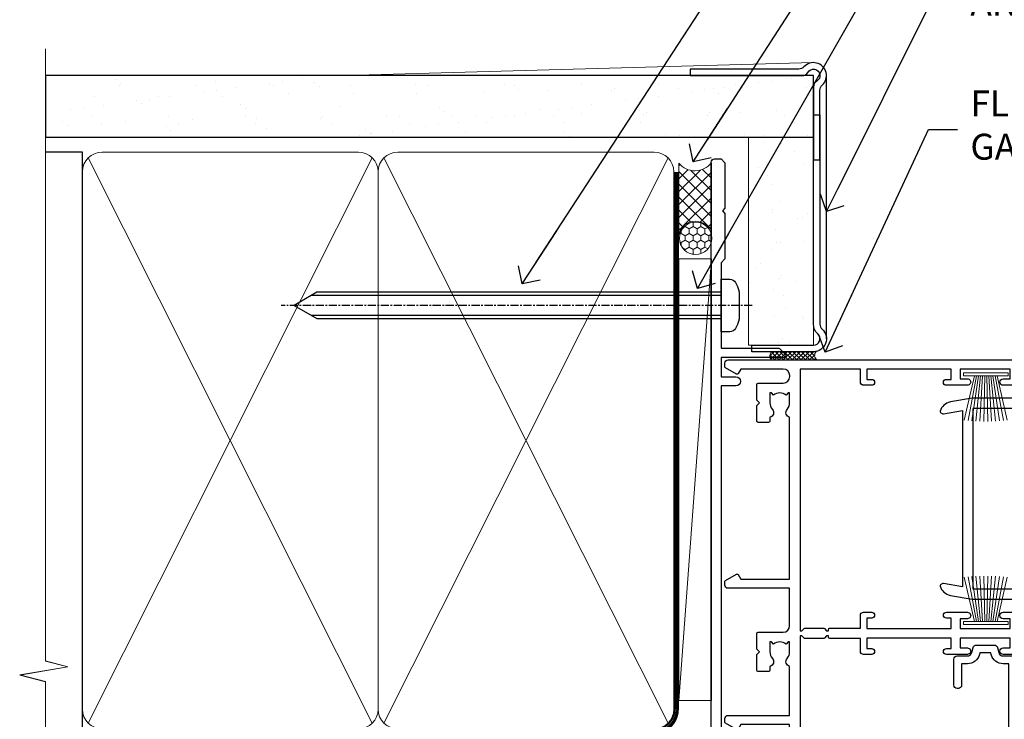
# Model space of a CAD drawing. Units: millimetres. Extents: x -33 to 182818, y -404 to 1143.
# Drawn here: x 7499 to 7651, y 378 to 485 of the extents above; entities that cross this region are included whole.
import ezdxf
from ezdxf import colors
from ezdxf.entities.mleader import LeaderData, LeaderLine
from ezdxf.math import Vec2, Vec3

# ---------------------------------------------------------------- set-up
doc = ezdxf.new("R2010")
doc.units = ezdxf.units.MM
for name, pattern in [('CENTER', [2, 1.25, -0.25, 0.25, -0.25]), ('CENTERLINE', [2, 1.25, -0.25, 0.25, -0.25]), ('Dashed', [564.4444465637206, 282.2222232818604, -282.2222232818602])]:
    doc.linetypes.add(name, pattern=pattern)
for name, color, linetype in [('Aluminium Systems Ltd Joinery Detail', 7, 'Continuous'), ('Aluminium Systems Ltd Notes', 7, 'Continuous'), ('DIE', 7, 'Continuous')]:
    doc.layers.add(name, color=color, linetype=linetype)
doc.layers.add('HARDWARE', color=8, linetype='Continuous', lineweight=5)
doc.styles.get("Standard").update_dxf_attribs({"font": 'arial.ttf'})

# ---------------------------------------------------------------- blocks, each defined once
blk = doc.blocks.new('90mm Framing Jamb CC Gib')
at = {"layer": 'Aluminium Systems Ltd Joinery Detail'}
h = blk.add_hatch(dxfattribs=at)
h.set_pattern_fill('AR-SAND', color=0, scale=0.15)
h.set_pattern_definition([(37.49999999999999, (3.139013498070085, 55.87190177584489), (-0.2400046943976069, 7.341198559940135), [0, -5.791200000000001, 0, -6.476999999999999, 0, -6.191249999999999]), (7.499999999999932, (3.139013498070085, 55.87190177584489), (6.74284924707004, 10.75237650852531), [0, -3.124199999999999, 0, -5.219699999999998, 0, -2.000249999999999]), (327.5, (-1.547286501929761, 55.87190177584489), (11.86488555362187, 0.02155777017818536), [0, -1.904999999999998, 0, -6.857999999999993, 0, -8.953499999999988]), (317.5, (-1.547286501929761, 55.87190177584489), (11.45334678708446, 3.343939848858243), [0, -0.9524999999999999, 0, -4.495799999999999, 0, -5.1435])])
h.paths.add_polyline_path([(3.139013498070085, 176.845588024167), (3.139013498070085, 167.3610939837017), (121.4940665751573, 167.3610939837017), (121.4940665751573, 176.845588024167)])
at = {"layer": 'Aluminium Systems Ltd Joinery Detail', "color": 0, "lineweight": 5}
for p, q in [((121.494069568202, 178.8439211514246, -299), (49.33538946653459, 176.8447380241677, -299)), ((9.701826416447489, 164.1554162263226), (53.5000877597289, 77.0289540810088)), ((9.701826416447489, 77.0289540810088), (53.50008775972844, 164.1554162263226)), ((55.28002721847986, 164.155416226323), (99.07828856176127, 77.02895408100926)), ((55.28002721847986, 77.02895408100926), (99.07828856176081, 164.1554162263226))]:
    blk.add_line(p, q, dxfattribs=at)
at = {"layer": 'Aluminium Systems Ltd Joinery Detail', "linetype": 'Continuous', "lineweight": 5, "ltscale": 0.12, "elevation": -299}
blk.add_lwpolyline([(3.139013498070085, 180.9671176232737), (3.139013498070085, 86.61488773583824), (6.572917217106692, 85.71117732735274), (-0.845107690655027, 84.44458406398462), (3.139013498070085, 83.40722086947335), (3.139013498070085, 0.2790218248728706)], dxfattribs=at)
at = {"layer": 'Aluminium Systems Ltd Joinery Detail', "color": 6, "linetype": 'Continuous', "lineweight": 5, "ltscale": 0.12, "elevation": 0.9999999999994458}
blk.add_lwpolyline([(3.139013498070085, 180.939053012866), (3.139013498070085, 86.58682312543056), (6.572917217106692, 85.68311271694506), (-0.845107690655027, 84.41651945357694), (3.139013498070085, 83.37915625906567), (3.139013498070085, 0.2509572144651884)], dxfattribs=at)
at = {"layer": 'Aluminium Systems Ltd Joinery Detail', "color": 0, "elevation": -299}
blk.add_lwpolyline([(102.494069568202, 176.8439211514246), (119.7620187606332, 176.8439211514246, 0.2679491924311203), (120.6280441644175, 177.3439211514246, -1.303225372841203), (121.994069568202, 175.9778957476402, 0.267949192431124), (121.494069568202, 175.1118703438557), (121.494069568202, 163.8439211514246), (122.494069568202, 163.8439211514246), (122.494069568202, 174.6078531739248, -0.2134217652833892), (122.8274029015353, 175.3532091664247, 1.057279696267401), (120.0033575832022, 178.177254484758, -0.2134217652833941), (119.2580015907022, 177.8439211514246), (102.494069568202, 177.8439211514246)], format="xyb", close=True, dxfattribs=at)
blk.add_lwpolyline([(3.139013498070085, 167.3610939837017), (121.4940665751573, 167.3610939837017), (121.4940665751573, 176.845588024167), (3.139013498070085, 176.845588024167)], close=True, dxfattribs=at)
at = {"layer": 'Aluminium Systems Ltd Joinery Detail', "color": 0}
blk.add_lwpolyline([(3.139013498070085, 76.13898435163378), (8.811856687072009, 76.13898435163378), (8.811856687072009, 165.0453859556985), (3.139013498070085, 165.0453859556985)], dxfattribs=at)
at = {"layer": 'Aluminium Systems Ltd Joinery Detail', "color": 0, "lineweight": 5}
for points in [[(8.811856687072009, 79.17753107176918, 0.4142135623730951), (11.85040340720786, 76.13898435163333), (51.35151076896852, 76.13898435163333, 0.414213562373095), (54.39005748910438, 79.17753107176918), (54.39005748910438, 162.0068392355622, 0.4142135623730958), (51.35151076896852, 165.0453859556981), (11.85040340720786, 165.0453859556981, 0.4142135623730941), (8.811856687072009, 162.0068392355622)], [(54.39005748910438, 79.17753107176964, 0.4142135623730951), (57.42860420924023, 76.13898435163378), (96.9297115710009, 76.13898435163378, 0.414213562373095), (99.96825829113675, 79.17753107176964), (99.96825829113675, 162.0068392355627, 0.4142135623730958), (96.9297115710009, 165.0453859556985), (57.42860420924023, 165.0453859556985, 0.4142135623730941), (54.39005748910438, 162.0068392355627)]]:
    blk.add_lwpolyline(points, format="xyb", close=True, dxfattribs=at)
at = {"layer": 'Aluminium Systems Ltd Joinery Detail', "color": 0, "linetype": 'Dashed', "lineweight": 5, "ltscale": 0.01, "const_width": 0.25, "elevation": 0.2499999999994387}
blk.add_lwpolyline([(3.814140402429416, 75.992093405692), (96.9297115710009, 76.01404773808622, 0.4175702237706213), (100.1138896965334, 79.1649618035542), (100.1142239831855, 161.9942699673472)], format="xyb", dxfattribs=at)
at = {"layer": 'Aluminium Systems Ltd Joinery Detail', "color": 0, "linetype": 'CENTER', "lineweight": 5, "ltscale": 3, "const_width": 0.5, "elevation": 1.499999999999446}
blk.add_lwpolyline([(21.52674269500255, 75.59215913507956), (96.9297115710009, 75.60107367713522, 0.4225667246231231), (100.4988325529115, 79.1649618035542), (100.4988325529115, 161.9942699673472)], format="xyb", dxfattribs=at)
blk = doc.blocks.new('_Open90')
at = {"color": 0, "linetype": 'ByBlock', "lineweight": -2}
for p, q in [((-0.5, 0.5), (0, 0)), ((0, 0), (-2.439666651745029, 0)), ((0, 0), (-0.5, -0.5))]:
    blk.add_line(p, q, dxfattribs=at)
blk = doc.blocks.new('F080-21200')
at = {"flags": 128}
blk.add_lwpolyline([(1.499999999994543, 1.5), (1.500000000009095, 3.024999999999636, -0.1837465194528843), (1.885439560428496, 4.038423408327617, 0.6122479732056354), (1.400000000000546, 5.283068941077545), (1.400000000000549, 17, -0.414213562373095), (1.900000000000549, 17.5), (120.5000000000001, 17.49999999999998, 0.414213562373095), (121.0000000000001, 17.99999999999998), (121.000000000001, 18.99999999999998), (120.4000000000015, 19.59999999999943), (113.4000000000006, 19.59999999999943), (113.000000000001, 19.1999999999998), (112.6000000000004, 19.60000000000034), (105.6000000000004, 19.60000000000034), (105.000000000001, 19.00000000000089), (91.79999999997746, 19.00000000000089), (91.79999999997746, 27.91716801073254, 0.1989123673796541), (91.74142135621479, 28.05858936696982), (90.85857864374016, 28.94143207944454, 0.198912367379658), (90.71715728750284, 29.00001072320718), (90.5999999999769, 29.00001072320718, 0.414213562373095), (90.39999999997691, 28.80001072320719), (90.39999999997691, 19.00000000000089), (87.39999858884586, 19.00000000000089), (87.39999858884586, 21.30000000000017, 0.9999999999999999), (85.99999858884622, 21.30000000000017), (85.99999858884622, 19.0000000000009), (5.453731110719676, 19.00000000000182, -0.4592529226836144), (4.959442485286676, 19.57535751301202, 0.3089224212102949), (4.006716846103705, 21.55800135112804), (2.49999858885713, 22.42790554255043, 0.9999999999992361), (1.899998588853128, 21.38867505801227), (3.406716846098792, 20.51877086658715, -0.9999999999998311), (2.656716846094245, 19.21973276091376), (1.901330677217633, 19.65585516885949, 0.414213562374809), (1.628125596459515, 19.58265008810213), (1.291732411252273, 19), (0.5000000000000036, 19, 0.414213562373095), (3.552713678800501e-15, 18.5), (0, 0.4999999999999996, 0.414213562373095), (0.5, -3.704556567422526e-16), (5.55000000000291, -3.704556567422526e-16, 0.414213562373095), (6.05000000000291, 0.4999999999999996), (6.050000000002914, 3.024999999999634, 0.1837465194588357), (5.285439560428133, 5.035233318218159, 0.9999999999941463), (4.164560439548014, 4.038423408356662, -0.1837465194582998), (4.549999999993817, 3.024999999999634), (4.549999999993815, 1.5), (4.304626937549074, 1.5), (4.005251104773379, 1.85678222424576, -0.3639702342661501), (2.04474889522956, 1.856782224245762), (1.745373062453837, 1.5)], format="xyb", close=True, dxfattribs=at)
blk = doc.blocks.new('8x65 Pan')
at = {"linetype": 'CENTERLINE'}
blk.add_line((0, 4.800000000000011), (0, -67.79999999999988), dxfattribs=at)
for p, q in [((-1.531999999999925, 0), (-1.531999999999925, -63.14649816280436)), ((1.532000000000039, 0), (1.532000000000039, -63.14649816280453))]:
    blk.add_line(p, q)
blk.add_lwpolyline([(-1.796026546969983, 2.800000000000011, 0.06667674993986063), (-2.322378596749843, 2.729495664595504, 0.06234506475856143), (-3.542857445068819, 2.226610478703464, 0.2701551137951499), (-4.050000000000239, 1.356500405873334), (-4.050000000000239, 0), (4.049999999999784, 0), (4.049999999999784, 1.356500405873334, 0.2701551137951499), (3.542857445068364, 2.226610478703464, 0.06234506475854031), (2.322378596749843, 2.72949566459539, 0.06667674993988205), (1.796026546969813, 2.800000000000011)], format="xyb", close=True)
blk.add_lwpolyline([(2.032000000000096, 0), (2.032000000000039, -62.28047275902006), (0, -65.80000000000004), (-2.031999999999925, -62.28047275901994), (-2.031999999999925, 0)])
blk = doc.blocks.new('Horizontal Profile Metal CC AC35 Liner Stacker')
at = {"layer": 'Aluminium Systems Ltd Joinery Detail', "lineweight": 5}
h = blk.add_hatch(dxfattribs=at)
h.set_pattern_fill('HONEY', color=256, scale=0.2211125000000359, angle=360, style=0)
h.set_pattern_definition([(9.213864076586628e-15, (-390.9883861080739, -275.5933668288926), (1.053048281250171, 0.6079775633750983), [0.7020321875001139, -1.404064375000228]), (119.9999999999999, (-390.9883861080739, -275.5933668288926), (-1.053048155438884, 0.6079777812866397), [0.7020321875000971, -1.404064375000194]), (59.99999999999994, (-390.9883861080739, -275.5933668288926), (1.258112869470804e-07, 1.215955344661738), [-1.404064375000228, 0.7020321875001139])])
edge = h.paths.add_edge_path()
edge.add_arc((53.51783731337628, 2.930600651325221), 2.5, 180.0000000000001, 360.00000000000006, ccw=False)
edge.add_arc((53.51783731337628, 2.930600651325221), 2.5, 0, 180.0000000000001, ccw=False)
h = blk.add_hatch(dxfattribs=at)
h.set_pattern_fill('NET', color=256, scale=0.4422249999999999, angle=225, style=0)
h.set_pattern_definition([(315, (-1758.447637561326, 4366.169631263971), (-0.9928234407849511, -0.9928234407849515), []), (225, (-1758.447637561326, 4366.169631263971), (-0.9928234407849515, 0.9928234407849511), [])])
edge = h.paths.add_edge_path()
edge.add_line((65.11764129430094, 5.493907214184219), (54.37470447452415, 5.500461673091195))
edge.add_arc((53.53830594763849, 3.035599715207354), 2.602903564714436, 283.05461229937526, 431.25644836746125, ccw=False)
edge.add_line((54.12624898989316, 0.4999676546995033), (65.16225685908148, 0.4999676546995033))
edge.add_arc((67.06640298694447, 3.014148261327136), 3.153866927914105, 128.1626499734255, 232.8610770962096, ccw=False)
at = {"layer": 'Aluminium Systems Ltd Joinery Detail'}
h = blk.add_hatch(dxfattribs=at)
h.set_pattern_fill('AR-SAND', color=256, scale=0.15)
h.set_pattern_definition([(37.50000000000001, (96.24199319806485, -7.572744642675389), (-0.2400046943976069, 7.341198559940135), [0, -5.791200000000001, 0, -6.476999999999999, 0, -6.191249999999999]), (7.499999999999999, (96.24199319806485, -7.572744642675389), (6.74284924707004, 10.75237650852531), [0, -3.124200000000001, 0, -5.2197, 0, -2.00025]), (327.5, (91.555693198065, -7.572744642675389), (11.86488555362187, 0.02155777017818643), [0, -1.905, 0, -6.858, 0, -8.9535]), (317.5, (91.555693198065, -7.572744642675389), (11.45334678708446, 3.343939848858244), [0, -0.9524999999999999, 0, -4.495799999999999, 0, -5.1435])])
h.paths.add_polyline_path([(69.1093203646601, -15.23752262594826), (69.1093203646601, -5.237522625948259), (37.02411382809623, -5.237557964292137), (37.02411382809623, -15.23755796429214)])
at = {"layer": 'Aluminium Systems Ltd Joinery Detail', "lineweight": 5}
h = blk.add_hatch(dxfattribs=at)
h.set_pattern_fill('ANSI37', color=256, scale=0.15)
h.set_pattern_definition([(45.00000000000001, (-124.6436535191533, -567.8177691460041), (-0.3367596045400932, 0.3367596045400932), []), (135, (-124.6436535191533, -567.8177691460041), (-0.3367596045400932, -0.3367596045400932), [])])
edge = h.paths.add_edge_path()
edge.add_arc((35.41440681121639, -9.505000299817766), 0.9866125402710012, 51.83121232280979, 132.263901216659)
edge.add_line((34.75086411795928, -8.774852781267327), (34.75086411795928, -15.78307896913793))
edge.add_arc((35.46099477935604, -16.29457137371537), 0.8751628626695301, 45.838321747589305, 144.2355755388267, ccw=False)
edge.add_arc((38.02411382804712, -15.23755796429941), 1.99999999995119, 179.9999999997916, 192.3918244982081, ccw=False)
edge.add_line((36.02411382809623, -15.23755796429214), (36.02411382809589, -8.729331776421532))
blk.add_line((-17.75537365437822, 5.500846218670631), (50.31886732188423, 0.4999676546995033), dxfattribs=at)
at = {"layer": 'Aluminium Systems Ltd Joinery Detail'}
for p, q in [((34.75086411796019, -8.774852781267327, -1.000000000000001), (34.75086411796019, -15.78307896913793, -1.000000000000001)), ((38.02411382809623, -17.23755796429214, -1.000000000000001), (78.60761283109787, -17.23790417857344, -1.000000000000011))]:
    blk.add_line(p, q, dxfattribs=at)
at = {"layer": 'Aluminium Systems Ltd Joinery Detail', "lineweight": 5}
blk.add_lwpolyline([(-17.75537365437822, 5.500846218670631), (50.31886732187604, 5.500461673091195), (50.31886732188423, 0.4999676546995033), (-17.75537365438277, 0.5003522002789396)], close=True, dxfattribs=at)
blk.add_lwpolyline([(54.10089837044643, 5.505605907204881), (65.11764129430094, 5.493907214184219, 0.4915106188759529), (65.16225685908148, 0.4999676546995033), (54.12624898989316, 0.4999676546995033, 0.8101017670941715)], format="xyb", close=True, dxfattribs=at)
at = {"layer": 'Aluminium Systems Ltd Joinery Detail', "elevation": -1.000000000000014}
blk.add_lwpolyline([(37.02411382809623, -5.737557964292137), (37.02411382809623, -15.23755796429214, 0.6885002580691579), (38.76946982059599, -15.9042246309582, -0.2134217652833945), (40.26018180559549, -15.23755796429214), (72.52411382834498, -15.23755796429214), (72.52411382834498, -16.23755796429214), (40.26018180559549, -16.23755796429214, 0.2134217652833893), (39.51482581309574, -16.57089129762608, -0.6885002580691693), (36.02411382809623, -15.23755796429214), (36.02411382809623, -5.737557964292137)], format="xyb", close=True, dxfattribs=at)
at = {"layer": 'Aluminium Systems Ltd Joinery Detail', "lineweight": 5, "elevation": -1.000000000000014}
blk.add_lwpolyline([(37.02411382809623, -15.23755796429214), (69.1093203646601, -15.23752262594826), (69.1093203646601, -5.237522625948259), (37.02411382809623, -5.237557964292137)], close=True, dxfattribs=at)
at = {"layer": 'Aluminium Systems Ltd Joinery Detail', "lineweight": 5, "ltscale": 0.12}
blk.add_circle((53.51783731337628, 2.930600651325221), 2.5, dxfattribs=at)
at = {"layer": 'Aluminium Systems Ltd Joinery Detail', "lineweight": 5}
for centre, radius, start, end in [((35.41438075880251, -9.50427159821993, -1.000000000000001), 0.9860558519677073, 51.80385569435697, 132.2912578450629), ((35.46099477935695, -16.29457137371537, -1.000000000000001), 0.8751628626701816, 45.83832174758297, 144.2355755388006)]:
    blk.add_arc(centre, radius, start, end, dxfattribs=at)
at = {"layer": 'Aluminium Systems Ltd Joinery Detail', "color": 0, "xscale": -1, "rotation": 180}
blk.add_blockref('8x65 Pan', (43.15083893930432, -0.9967036384332459, -1.000000000000014), dxfattribs=at)
at = {"layer": 'Aluminium Systems Ltd Joinery Detail', "xscale": -1, "rotation": 180}
blk.add_blockref('F080-21200', (-55.24916106068531, 18.00329636156857, -1.000000000000014), dxfattribs=at)
blk = doc.blocks.new('A$C539B46DB')
at = {"color": 0}
blk.add_lwpolyline([(1.969867826612244, -0.8847475032971488), (2.251759809027135, -0.9602802323379365, -0.3394542588633709), (2.399996000007377, -1.153465397595937), (2.399996000007377, -1.800000000000182, 0.1848904593682452), (2.451135084853377, -1.933568064820065), (4.027818712113003, -5.083920162049253, 0.9167806281733202), (4.824195727875122, -4.485361793656921), (3.945975499495034, -1.073706820067855, -0.2078026455887137), (3.922480225388426, -0.9160877285103197), (4.154075121614369, -0.05176380945886194, 0.1316524975874037), (4.154075121614369, 0.05176380858210905), (3.922480225388426, 0.9160877285103197, -0.2078026455887137), (3.945975499495034, 1.073706820067855), (4.824195727875122, 4.485361793656921, 0.9167806281733202), (4.027818712113003, 5.083920162049253), (2.451135084853377, 1.933568064820065, 0.1848904593682452), (2.399996000007377, 1.800000000000182), (2.399996000007377, 1.153465397595937, -0.3394542588633709), (2.251759809027135, 0.9602802323379365), (1.969867826612244, 0.8847475032971488)], format="xyb", dxfattribs=at)
blk.add_lwpolyline([(0.149996000007377, 1.125), (0.4514388414918358, 0), (0.149996000007377, -1.125), (0.149996000007377, -2.5), (1.149996000007377, -2.5), (1.149996000007377, -1.11803398874963, 0.447213595499958), (2.399996000007377, 0, 0.4472135954999584), (1.149996000007377, 1.11803398874963), (1.149996000007377, 2.5), (0.149996000007377, 2.5)], format="xyb", close=True, dxfattribs=at)
blk = doc.blocks.new('F185-20947')
at = {"ltscale": 2}
blk.add_lwpolyline([(-3.709033080667723e-12, 66.4287266987615), (3.723243935382925e-12, 4.928726698750523), (0.59021865987242, 1.581430343421943, 0.2895749609626249), (2.028680567167584, 0.000547284244845514, 0.2698264613158898), (2.22321728327799, 0.05194386945922247), (2.2613637944971, 0.09009038067873121, 0.2446984432284357), (2.400214280409472, 0.5304678601045509), (1.889173050080757, 3.428726698757799), (29.1108269498902, 3.428726698757799), (28.59978571956137, 0.5304678601045509, 0.2446984432284358), (28.73863620547374, 0.09009038067873121), (28.77678271669285, 0.05194386945922247, 0.2698264613159375), (28.97131943280382, 0.0005472842433107417, 0.2895749609626269), (30.40978134009842, 1.581430343421943), (30.99999999996712, 4.928726698750523), (30.99999999996719, 66.42872669875784, 0.9999999999999999), (30.49999999998992, 66.42872669876148), (30.49999999996992, 65.62872669875584), (29.19419324306084, 65.8898880501413, 0.04938898902120969), (28.80196097278433, 65.92872669875966), (27.44999999995245, 65.9287266987633, 0.4142135623688329), (26.95000000002521, 65.42872669875602), (26.9500000000243, 64.27872669876548, 0.9999999999999999), (27.85000000001848, 64.27872669876548), (27.85000000001848, 64.92872669875966), (29.25000000001994, 64.92872669875966), (29.25000000002721, 64.02872669876639, 0.4142135623684334), (29.45000000002794, 63.82872669876839), (29.59999999995482, 63.82872669876839), (29.59999999995482, 60.62872669875675), (29.45000000005705, 60.62872669875675, 0.414213562374427), (29.25000000005632, 60.42872669875511), (29.25000000006359, 59.52872669876548), (27.85000000001848, 59.52872669876548), (27.85000000001848, 60.17872669875966, 0.9999999999999999), (26.9500000000243, 60.17872669875966), (26.9500000000243, 59.47872669876257, 0.414213562373095), (27.95000000002425, 58.47872669876257), (29.59999999999205, 58.47872669878986), (29.60000000005117, 46.92872669875329), (1.400000000013151, 46.92872669875786), (1.400000000017698, 58.47872669878896), (3.050000000088275, 58.47872669876259, 0.414213562373095), (4.050000000088332, 59.47872669876259), (4.050000000088332, 60.17872669875968, 0.9999999999999999), (3.150000000079601, 60.17872669875968), (3.150000000086877, 59.5287266987655), (1.750000000129077, 59.5287266987655), (1.750000000121801, 60.42872669876604, 0.4142135623704312), (1.550000000121983, 60.62872669876404), (1.399999999983194, 60.62872669876404), (1.399999999983194, 63.82872669876113), (1.550000000092879, 63.82872669876113, 0.414213562374427), (1.750000000093607, 64.02872669876277), (1.750000000085421, 64.92872669875968), (3.150000000086877, 64.92872669875968), (3.150000000079601, 64.2787266987655, 0.9999999999999999), (4.050000000088332, 64.2787266987655), (4.050000000089241, 65.42872669875604, 0.414213562373095), (3.550000000089241, 65.92872669875604), (2.198039027154593, 65.92872669875877, 0.04938898902177995), (1.805806756873537, 65.88988805014131), (0.5000000000044764, 65.62872669875767), (0.5000000000044764, 66.42872669875786, 0.9999999999999999)], format="xyb", close=True, dxfattribs=at)
blk.add_lwpolyline([(29.39999999996857, 5.028726698759186), (29.39999999996859, 45.3287266987593), (1.600000000002055, 45.32872669875931), (1.600000000002154, 5.028726698755321)], close=True, dxfattribs=at)
blk = doc.blocks.new('PB69750-4B')
for p, q in [((-1.750000000000014, 0.5), (-3.322276449314941, 7.321139697068929)), ((-1.431818181818187, 0.5), (-2.721879321754528, 7.380097546926656)), ((-1.113636363636374, 0.5), (-2.119293789530161, 7.427384292916386)), ((-0.7954545454545467, 0.5), (-1.515002302965286, 7.462919719820221)), ((-0.4772727272727337, 0.5), (-0.9094902062915224, 7.486643546856435)), ((-0.1590909090909065, 0.5), (-0.3032449143314011, 7.498515529937265)), ((0.1590909090909207, 0.5), (0.3032449143314011, 7.498515529937265)), ((0.4772727272727337, 0.5), (0.9094902062915367, 7.486643546856435)), ((0.795454545454561, 0.5), (1.515002302965286, 7.462919719820221)), ((1.113636363636374, 0.5), (2.119293789530161, 7.427384292916386)), ((1.431818181818201, 0.5), (2.721879321754528, 7.380097546926656)), ((1.750000000000014, 0.5), (3.322276449314955, 7.321139697068929))]:
    blk.add_line(p, q)
blk.add_lwpolyline([(-3.450000000000003, 0), (3.450000000000003, 0), (3.450000000000003, 0.5), (-3.450000000000003, 0.5)], close=True)
blk = doc.blocks.new('SH270B')
blk.add_blockref('PB69750-4B', (0, 0))
blk = doc.blocks.new('F242-21513')
at = {"flags": 128}
blk.add_lwpolyline([(2.875000000002984, 8.50000000000108), (35.07499999999996, 8.500000000001073), (35.0750000000001, 7.600000000000243, 0.3455142214524974), (36.52317250378999, 5.754504967856228), (36.75000000000304, 5.698971412956034), (36.75000000000298, 4.00102858704502), (36.52317250378982, 3.94549503214477, 0.345514221452498), (35.07500000000007, 2.100000000000634), (35.07499999999996, 1.199999999999974), (31.77500000000001, 1.199999999999918, 0.414213562373095), (31.27500000000001, 0.6999999999999176), (31.27499999999995, 0.4999999999999289, 0.4142135623730617), (31.77499999999995, -1.4210854715202e-14), (35.77500000000012, -7.105427357601002e-14, 0.414213562373095), (36.27500000000012, 0.4999999999999289), (36.27500000000012, 2.100000000000861, -0.3455142214525114), (36.80853723823819, 2.779919222369514), (37.57940952255447, 2.968649773280667, 0.339454258863361), (37.95000000000297, 3.451612686422713), (37.95000000000297, 6.248387313580274, 0.3394542588633857), (37.57940952255447, 6.731350226720387), (36.80853723823824, 6.920080777631419, -0.3455142214525241), (36.27499999999972, 7.599999999999959), (36.27500000000016, 9.200000000001005, 0.414213562373095), (35.77499999999974, 9.700000000001005), (2.175000000003223, 9.700000000001069, 0.414213562373095), (1.675000000002797, 9.200000000001069), (1.675000000003223, 7.599999999999966, -0.3455142214525239), (1.1414627617647, 6.920080777631426), (0.3705904774484736, 6.731350226720338, 0.3394542588633775), (-2.842170943040401e-14, 6.248387313580338), (2.842170943040401e-14, 3.451612686422777, 0.3394542588633688), (0.3705904774484736, 2.968649773280731), (1.141462761764757, 2.779919222369585, -0.3455142214525114), (1.675000000002825, 2.100000000000932), (1.675000000002825, 0.5, 0.414213562373095), (2.175000000002825, 0), (6.175000000002825, 0, 0.414213562373095), (6.675000000002825, 0.5), (6.675000000002882, 0.6999999999998749, 0.4142135623731283), (6.175000000002882, 1.199999999999932), (2.875000000002984, 1.199999999999989), (2.875000000002871, 2.100000000000819, 0.3455142214524811), (1.426827496213065, 3.945495032144834), (1.199999999999903, 4.001028587045028), (1.19999999999996, 5.698971412956041), (1.426827496213122, 5.754504967856235, 0.3455142214524983), (2.875000000002842, 7.600000000000421)], format="xyb", close=True, dxfattribs=at)
blk = doc.blocks.new('F223-20227')
blk.add_lwpolyline([(12.0999114222205, 9.600000217851095), (12.09991142222049, 9.200000217851096, -1.000000000000002), (12.09991142222051, 8.400000217851096), (12.0999114222206, 1.000000217851095), (13.39999370821801, 1.000000217851095, -0.6682266778090358), (13.54139627609192, 0.658560075745811), (12.88266142222045, 2.178510953854129e-07), (12.0999114222206, 2.178510953854129e-07, -0.414213562373095), (11.0999114222206, 1.000000217851095), (11.09991142222077, 19.7999622178512), (1.000000422221376, 19.7999622178512), (1.000000422221433, 18.99996221785148, -0.4142135623731377), (0.5000004222214329, 18.49996221785142), (0.5000004222214329, 18.49996221785142, -0.4142135623730622), (4.222214329274721e-07, 18.99996221785136), (4.222212623972155e-07, 20.79996221785115, -0.4142135623731185), (0.2000004222213079, 20.99996221785122), (30.59987142222133, 20.99996221785122, -0.4142135623730992), (31.09987142222133, 20.49996221785119), (31.09987142222116, 2.000000217850641), (29.08271413469532, 2.000000217850641, -0.6681786379192693), (28.94129277845803, 2.341421574087974), (29.5998714222203, 3.000000217850641), (29.89987142222117, 3.000000217850641), (29.89987142222117, 19.7999622178512), (12.09991142222037, 19.7999622178512), (12.09991142222047, 11.6000002178511, -1.000000000000002), (12.09991142222048, 10.8000002178511), (12.09991142222049, 10.4000002178511, -1.000000000000002)], format="xyb", close=True)
blk = doc.blocks.new('F213-21724')
at = {"flags": 128}
blk.add_lwpolyline([(43.98657518078747, 9.614571162809483, -0.1837465194458344), (44.9999985890563, 10.00001072323249), (46.5249985890614, 10.00001072324704), (46.5249985890614, 9.754637660777746), (46.16821636481745, 9.455261828005689, -0.3639702342666193), (46.16821636481745, 7.494759618460023), (46.5249985890614, 7.195383785687966), (46.5249985890614, 6.950010723278695), (44.99999858906361, 6.95001072323322, -0.1837465194616481), (43.98657518069649, 7.33545028368718, 0.5666580929871218), (42.75887261846856, 6.950010723231401), (42.17499858889187, 6.950010723242315, 0.4142135623757589), (41.9749985888875, 6.750010723243406), (41.97499858888932, 5.150010723208482, 0.4142135623757589), (42.17499858888823, 4.950010723207754), (44.59999858895117, 4.950010723207754), (44.9999985889508, 5.350010723209209), (45.39999858895044, 4.950010723207754), (47.82499858900974, 4.950010723207754, 0.414213562373095), (48.02499858901047, 5.150010723208482), (48.02499858901047, 9.000010723207026, -0.414213562373095), (49.02499858901047, 10.00001072320703), (54.79994121078772, 10.00001068588858), (54.79994121078772, 0.4999999606868641, 0.4142135300680742), (55.2999411556396, -3.931313585781027e-08), (55.81844574115334, -9.650122478888079e-08, 0.2679492219852186), (55.99165084396938, 0.09999990349930954), (56.97314629153726, 1.799999886096657, 0.414213562373095), (56.89994121078263, 2.073204966855656), (56.19994121078773, 2.477350155285706), (56.19994121078773, 10.00001068648012), (81.15894358176138, 10.000010723207, 0.5666580929712705), (82.3866461439668, 9.614571162782937, -0.1837465194457701), (83.40006955223635, 10.00001072320646), (84.92506955224508, 10.00001072322155), (84.92506955224508, 9.754637660752252), (84.56828732799937, 9.455261827980195, -0.3639702342666241), (84.56828732799931, 7.494759618434529), (84.92506955224508, 7.195383785660653), (84.92506955224508, 6.950010723251381), (83.40006955224362, 6.950010723205907, -0.1837465194615427), (82.38664614387892, 7.335450283660549, 0.5666580929884736), (81.15894358165349, 6.950010723231514), (80.575009352101, 6.950010723242286, 0.4142135623757589), (80.37500935210028, 6.750010723243378), (80.37500935210028, 5.150010723208482, 0.414213562373095), (80.57500935209919, 4.950010723205935), (83.00000935216212, 4.950010723207754), (83.40000935215994, 5.350010723209209), (83.8000093521614, 4.950010723207754), (86.2250093522207, 4.950010723207754, 0.414213562373095), (86.42500935221778, 5.150010723208482), (86.4250093522196, 9.005010685886106, -0.4142135623728661), (87.4250093522196, 10.00501068588534), (87.59999858887659, 10.00501068588534, -0.4142135623722501), (88.59999858887124, 9.005010685888237), (88.5999985888784, 2.477350192605456), (87.89999858888314, 2.073205004175918, 0.414213562373095), (87.82679350812668, 1.799999923415101), (88.80828895569638, 0.09999994081758246, 0.2679492219849491), (88.98149405851231, -5.918280976402457e-08), (89.50000005516176, -1.994692411244614e-09, 0.4142135300680741), (89.99999999996999, 0.4999999979834797), (89.99999999997004, 44.50000001103106, 0.4142135623720295), (89.49999999997732, 45.00000001103288), (86.59999999997768, 45.00000001103106, 0.414213562373095), (86.09999999997768, 44.50000001103106), (86.09999999997768, 42.9000000110307, 0.9999999999999999), (87.09999999997768, 42.9000000110307), (87.09999999997768, 44.00000001103106), (88.59999999997768, 44.00000001103106), (88.59999999997768, 36.30000001103033), (87.09999999997768, 36.30000001103033), (87.09999999997768, 37.4000000110307, 1.000000000003695), (86.09999999997768, 37.4000000110307), (86.09999999998132, 34.15000148973448, 0.9999999999979788), (87.00000295739397, 34.1500014897363), (87.00000295739397, 34.9000000110307), (88.59999999997768, 34.9000000110307), (88.59999999997763, 21.90001072320118), (87.00000295739392, 21.90001072320118), (87.00000295739392, 22.65001072320118, 0.9999999999999999), (86.10000295739246, 22.65001072320118), (86.10000295739428, 21.40001072320118, 0.414213562373095), (86.60000295739428, 20.90001072320118), (88.59999999997763, 20.90001072320118), (88.59999999996853, 11.60001072318008), (48.24999899999148, 11.60001072318556), (48.24999899999148, 11.90001076047957), (48.64999999998238, 12.30001176047048), (48.64999902760511, 15.21716808705668, 0.198912280749854), (48.59142038384243, 15.35858937662789), (48.24999899999148, 15.70001076047885), (48.24999899999148, 16.00001076047994), (48.44999999998146, 16.00001076047903, 0.414213562374427), (48.64999999998236, 16.20001076047902), (48.64999999998236, 20.90001072320121), (50.59999704256461, 20.90001072320121, 0.414213562373095), (51.09999704256461, 21.40001072320121), (51.09999704256461, 22.65001072320121, 0.9999999999999999), (50.19999704256679, 22.65001072320121), (50.19999704256497, 21.90001072320121), (48.59999999998126, 21.90001072320121), (48.59999999998126, 34.90000001103073), (50.19999704256497, 34.90000001103073), (50.19999704256497, 34.15000148973633, 0.9999999999979788), (51.09999999997399, 34.15000148973451), (51.09999999998126, 37.40000001103073, 1.000000000003695), (50.09999999998126, 37.40000001103073), (50.09999999998126, 36.30000001103036), (48.59999999998126, 36.30000001103036), (48.59999999998126, 44.00000001103109), (50.09999999998126, 44.00000001103109), (50.09999999998308, 42.90000001103073, 0.9999999999999999), (51.09999999997945, 42.90000001103073), (51.09999999997945, 44.50000001103109, 0.414213562373095), (50.59999999997945, 45.00000001103109), (45.09999999998126, 45.00000001103109, 0.414213562373095), (44.59999999998126, 44.50000001103109), (44.59999999998126, 42.90000001103073, 0.9999999999999999), (45.59999999998126, 42.90000001103073), (45.59999999997945, 44.00000001103109), (47.09999999997945, 44.00000001103109), (47.09999999997945, 36.30000001103036), (45.59999999997945, 36.30000001103036), (45.59999999997945, 37.40000001103073, 1.000000000003695), (44.59999999997945, 37.40000001103073), (44.5999999999849, 34.15000148973451, 0.9999999999979788), (45.50000295739392, 34.15000148973633), (45.50000295739574, 34.90000001103073), (47.09999999997945, 34.90000001103073), (47.09999999997945, 21.90001072320121), (45.50000295739574, 21.90001072320121), (45.50000295739574, 22.65001072320121, 0.9999999999999999), (44.60000295739792, 22.65001072320121), (44.60000295739792, 21.40001072320121, 0.414213562373095), (45.10000295739792, 20.90001072320121), (47.04999999998017, 20.90001072320121), (47.05000054648701, 16.20001073722432, 0.4142135283160446), (47.250000546487, 16.00001076047994), (47.45000099997105, 16.00001076047994), (47.45000099997105, 15.70001076047885), (47.10857964373409, 15.35858940424188, 0.198912367379658), (47.05000099997142, 15.21716804800457), (47.05000099997142, 12.30001076047921), (47.45000099997105, 11.90001076047957), (47.45000099997105, 11.60001072318192), (1.599999999993997, 11.60001072318011), (1.599999999993997, 19.30001072320266), (3.799997042576251, 19.30001072320266, 0.414213562373095), (4.599997042575524, 20.10001072320193), (4.599997042575524, 20.90001072320121), (9.099997042568248, 20.90001072320121, 0.414213562373095), (9.599997042568248, 21.40001072320121), (9.599997042568248, 22.65001072320121, 0.9999999999999999), (8.699997042566793, 22.65001072320121), (8.699997042566793, 22.30001072320266), (3.999997042576979, 22.30001072320266, 0.414213562373095), (3.199997042577706, 21.50001072320339), (3.199997042577706, 20.70001072320048), (1.599999999993997, 20.70001072320048), (1.599999999992178, 33.70000001103), (1.999999999991815, 33.70000001103), (2.399998521285852, 34.09999853232222), (2.799997042576251, 33.70000001103), (3.199997042577706, 33.70000001103), (3.199997042577706, 32.95000148973742, 1.000000000002084), (4.099999999990359, 32.9500014897356), (4.099999999990359, 33.70000080346546, 0.1316524975873004), (3.979422863397303, 34.15000080346618), (3.542468588387237, 34.90682780836761), (5.774647922219629, 36.19557714763397), (5.887564434685373, 36.00000001102927, 0.2679491924312508), (7.099999999983083, 35.30000001102854), (9.099999999983083, 35.30000001103036, 0.4142135623720295), (9.599999999983083, 35.80000001102854), (9.599999999983083, 37.40000001103073, 1.000000000003638), (8.599999999983083, 37.40000001103073), (8.599999999983083, 36.30000001103036), (7.099999999983083, 36.30000001103036), (7.099999999983098, 44.00000001103109), (8.599999999983098, 44.00000001103109), (8.599999999984917, 42.90000001103073, 0.9999999999999999), (9.599999999984917, 42.90000001103073), (9.599999999983098, 44.50000001103109, 0.414213562373095), (9.099999999983098, 45.00000001103109), (6.199999999983461, 45.00000001103109, 0.4142135623720295), (5.699999999983461, 44.50000001103291), (5.6999999999598, 38.00000001103109), (0.4999999999645581, 34.9977786112475, 0.2679491924318199), (-3.728928277269006e-11, 34.13175320745978), (3.728928277269006e-11, 0.499999999997101, 0.4142135623741605), (0.5000000000391083, 7.389644451905042e-13), (1.018503175483886, -7.389644451905042e-13, 0.2679491924329058), (1.191708256241725, 0.09999999999990905), (2.173203669640316, 1.79999992341692, 0.4142135623754077), (2.099998588883864, 2.073205004175918), (1.399998588890412, 2.477350192607275), (1.39999858889405, 9.005010723186274, -0.4142135623728952), (2.39999858889405, 10.00501072318556), (2.574987825569224, 10.00501072318556, -0.4142135623681336), (3.574987825544099, 9.005010723202531), (3.574987825616518, 5.150010723208482, 0.414213562373095), (3.774987825617245, 4.950010723207754), (6.199987825678363, 4.950010723207754), (6.59998782567618, 5.350010723209209), (6.999987825677636, 4.950010723207754), (9.424987825738754, 4.950010723207754, 0.414213562373095), (9.624987825739481, 5.150010723208482), (9.624987825739481, 6.750010723243406, 0.4142135623757589), (9.424987825735116, 6.950010723242315), (8.841113796103855, 6.950010723207754, 0.5666580929710328), (7.613411233897779, 7.335450283629001, -0.1837465194457143), (6.599987825628887, 6.950010723207754), (5.074987825621974, 6.950010723191383), (5.074987825621974, 7.195383785660681), (5.431770049867737, 7.494759618434557, -0.3639702342670599), (5.431770049867737, 9.455261827980223), (5.074987825621974, 9.75463766075228), (5.074987825621974, 10.00001072315973), (6.599987825621639, 10.00001072320703, -0.1837465194615381), (7.613411233986881, 9.614571162753066, 0.5666580929869175), (8.841113796216604, 10.00001072320703), (33.79999858902283, 10.00001072320703), (33.79999858902283, 2.477350192605456), (33.09999858902574, 2.073205004174099, 0.414213562373095), (33.02679350827111, 1.799999923415101), (34.00828895583899, 0.09999994081775299, 0.2679492219852186), (34.18149405865503, -5.918278134231514e-08), (34.69999864416877, -1.994692411244614e-09, 0.4142135300680743), (35.19999858902065, 0.4999999980053076), (35.19999858902065, 10.00001072320703), (42.75887261858134, 10.00001072323249, 0.5666580929705324)], format="xyb", close=True, dxfattribs=at)
blk = doc.blocks.new('N179-20894')
for points in [[(21.75699999989522, 23.50000205525361), (23.05567182900373, 25.74995324913948, -0.2679793930058668), (23.4887127054528, 26.00000205525361), (28.19998880206478, 26.00000205523179), (28.59998923657733, 25.60000162071833), (28.99998967107896, 26.00000205522815), (33.79999999989124, 26.00000205520632), (33.79999999989124, 29.00000205525361), (32.09999999989415, 29.00000205525361, -0.9999999999999999), (32.09999999989415, 29.80000205525289), (33.79999999989124, 29.80000205525289), (33.7999999998913, 33.25000205525362), (34.19999999988912, 33.65000205525325), (33.7999999998913, 34.05000205524561), (33.7999999998913, 37.50000205525362), (32.19999999989275, 37.50000205525362, -0.4142135623709641), (31.69999999989275, 38.00000205524998), (31.69999999989275, 39.30000205525289, -0.9999999999999999), (32.59999999989421, 39.30000205525289), (32.59999999989421, 38.50000205525362), (34.09999999989421, 38.50000205525362), (34.09999999989421, 44.00000205525362), (32.59999999989421, 44.00000205525362), (32.59999999988875, 43.20000205525253, -0.9999999999999999), (31.69999999989093, 43.20000205525253), (31.69999999989275, 44.50000205525362, -0.414213562373095), (32.19999999989275, 45.00000205525362), (54.4999999998229, 45.0000020552518, -0.4142135623741606), (54.9999999998229, 44.50000205524998), (54.99999999981017, 38.92376248596088, -0.2679491924306571), (54.29999999980944, 37.7113269206659), (48.99999999995569, 34.65137049405098), (49.00000000002203, 7.300002062897075), (49.30000000003767, 7.000002062875975), (49.30000000005495, 0.5000020628751791, -0.4142135623741608), (48.80000000005495, 2.062873360131334e-06), (45.3970538135388, 2.062874155939198e-06), (44.99705386833395, 0.4000020080792375), (44.59705392312614, 2.062871654828768e-06), (28.99999995978325, 2.062869835839365e-06), (28.59998923657733, 0.4000127860792837), (28.19998923657587, 1.278607782850827e-05), (7.000001783793294, -1.449657020202721e-05), (6.599985279143965, 0.400002008079241), (6.19998327106461, 0), (0.5, 0, -0.414213562373095), (0, 0.5), (2.955857780762017e-12, 25.50000205524998, -0.414213562373095), (0.5000000000029559, 26.00000205524998), (6.199988802046818, 26.00000205525111), (6.599989236578693, 25.60000162071833), (6.999989671080328, 26.00000205522815), (18.69999999989452, 26.00000205525361, -0.9999999999981805), (18.6999999998927, 25.00000205525361), (17.1999999998927, 25.00000205525361), (17.19999999989088, 23.50000205525361)], [(3.574985279189804, 3.525012787154083), (3.574979478029007, 2.487487000942338, -0.9999972042840124), (1.400000000798826, 2.487493081362231), (1.400000000002564, 10.60001276742264), (3.399997042580452, 10.60001276742446, 0.414213562373095), (3.899997042580452, 11.10001276742446), (3.899997042578633, 12.35001276742446, 0.9999999999999999), (2.999997042580816, 12.35001276742446), (2.999997042582635, 11.60001276742446), (1.400000000035305, 11.60001276742446), (1.399999999998926, 24.60000207390862), (2.999997042582635, 24.60000205525398), (2.999997042582635, 23.85000353395958, 0.9999999999979788), (3.89999999999165, 23.85000353395776), (3.89999999999165, 24.60000205525398), (15.79999999989306, 24.60000205525216), (15.79999999989488, 23.50000205525361, 0.4142135623738561), (17.1999999998927, 22.10000205525216), (21.7569999998934, 22.10000205525216, 0.2679793930049371), (22.96951445394481, 22.80013871237247), (24.0083955754628, 24.60000205525125), (33.79999999988578, 24.60000205520759, 0.4142135623746174), (35.1999999998927, 26.00000205520723), (35.19999999989088, 29.60001276742264), (37.19999704247786, 29.60001276742537, 0.414213562373095), (37.69999704247786, 30.10001276742537), (37.6999970424761, 31.35001276742537, 0.9999999999999999), (36.79999704247828, 31.35001276742537), (36.79999704248004, 30.60001276742537), (35.19999999993271, 30.60001276742537), (35.19999999989639, 43.60000205525489), (36.7999970424801, 43.600002055255), (36.7999970424801, 42.85000353396049, 0.9999999999979788), (37.69999999988912, 42.85000353395867), (37.6999999998873, 43.60000205525478), (53.59999999982145, 43.60000205525489), (53.59999999981054, 38.92376248596554), (48.29999999998407, 35.86380605936597, 0.2679491924317014), (47.59999999998323, 34.65137049406553), (47.59999999998414, 34.05000205526596), (47.99999999998457, 33.65000205527087), (47.59999999998675, 33.25000205527124), (47.60000000001966, 6.220113906345087, -0.5139606421292883), (46.93882154735363, 5.746804803963979, 0.7704690907275411), (46.13661430791049, 4.538436195472283, -0.183746519445844), (46.52205386833359, 3.525012787203419), (46.52205386834814, 2.000012787198326), (46.27668080587884, 2.000012787198326), (45.97730497310678, 2.356795011442269, -0.3639702342666719), (44.01680276356095, 2.35679501144244), (43.71742693078906, 2.000012787198326), (43.47205386837979, 2.000012787198326), (43.47205386833431, 3.525012787196143, -0.1837465194616238), (43.85749342878805, 4.538436195563119, 1.000000000011053), (42.73661430795411, 5.535246105469806, 0.1837465194671114), (41.97205386837979, 3.525012787154079), (41.97204198681786, 1.400019754106207), (9.624997160855827, 1.399992561453473), (9.624985279141782, 3.52501278715431, 0.1837465194547738), (8.860424839609237, 5.535246105314059, 1.000000000000056), (7.739545718720507, 4.538436195472286, -0.183746519445844), (8.124985279143601, 3.525012787203423), (8.124985279158153, 2.00001278719833), (7.879612216688855, 2.00001278719833), (7.580236383916798, 2.356795011442273, -0.3639702342666719), (5.619734174370961, 2.356795011442443), (5.320358341599075, 2.00001278719833), (5.074985279189804, 2.00001278719833), (5.074985279144329, 3.525012787196147, -0.1837465194616238), (5.460424839598062, 4.538436195563122, 1.000000000011053), (4.339545718764128, 5.53524610546981, 0.1837465194671114)]]:
    blk.add_lwpolyline(points, format="xyb", close=True)
blk = doc.blocks.new('AC35 Stacker Door Jamb')
at = {"lineweight": 9}
h = blk.add_hatch(dxfattribs=at)
h.set_pattern_fill('NET', color=256, scale=0.5, angle=-135)
h.set_pattern_definition([(225, (-232.0242421416156, 740.2349905525135), (1.122532015133644, -1.122532015133645), []), (314.9999999999999, (-232.0242421416156, 740.2349905525135), (1.122532015133645, 1.122532015133644), [])])
edge = h.paths.add_edge_path(flags=16)
edge.add_line((85.21281844653865, -94.93818420304697), (85.12123637687225, -94.93818420304697))
edge.add_arc((80.21281844653683, -84.33092559080424), 11.68787841508742, 294.8319352720749, 295.3276199959782)
edge.add_line((85.21281844653865, -94.89532343667625), (85.21281844653865, -94.93818420304879))
edge = h.paths.add_edge_path()
edge.add_arc((54.68928985390127, -100.0200219230263), 28.54983697425615, 349.89520750802836, 370.06792869270504, ccw=False)
edge.add_line((82.79627626095723, -105.0290643834323), (85.70720795315034, -105.0290643834323))
edge.add_line((85.70720795315034, -105.0290643834323), (85.70720795315034, -95.02906438343226))
edge.add_line((85.70720795315034, -95.02906438343226), (82.79949323442676, -95.02906438343226))
at = {"linetype": 'Continuous', "lineweight": 9}
for p, q in [((92.60791209900023, -84.59583829225804), (102.6448539444632, -84.59583829225804)), ((92.60791209899841, -115.5958382922289), (102.6448539444613, -115.5958382922289))]:
    blk.add_line(p, q, dxfattribs=at)
at = {"lineweight": 9, "ltscale": 3}
for p, q in [((82.79949323442858, -91.02906438343226), (102.6448539444632, -91.02906438343226)), ((82.79949323442858, -92.02906438343226), (102.6448539444632, -92.02906438343226)), ((82.79949323442858, -93.02906438343226), (102.6448539444632, -93.02906438343226)), ((82.79949323442858, -94.02906438343226), (102.6448539444632, -94.02906438343226)), ((82.79627626095723, -106.0290643834323), (102.6448539444632, -106.0290643834323)), ((82.79627626095723, -107.0290643834323), (102.6448539444632, -107.0290643834323)), ((82.79627626095723, -108.0290643834323), (102.6448539444632, -108.0290643834323)), ((82.79627626095723, -109.0290643834323), (102.6448539444632, -109.0290643834323))]:
    blk.add_line(p, q, dxfattribs=at)
at = {"lineweight": 9}
for p, q in [((89.5785489283139, -95.02906438343226), (85.70720795315034, -105.0290643834323)), ((85.70720795315034, -95.02906438343226), (89.5785489283139, -105.0290643834323))]:
    blk.add_line(p, q, dxfattribs=at)
at = {"linetype": 'Dashed'}
blk.add_line((17.97686589813176, -218.0110099770397), (102.6448539444632, -218.0110099770397), dxfattribs=at)
at = {"linetype": 'Continuous', "lineweight": 9}
blk.add_lwpolyline([(102.6448539444632, -77.1236503627114), (102.6448539444632, -99.00157762760128), (99.78225932957727, -99.86508295821469), (105.4206887502046, -100.1150829582147), (102.6448539444632, -101.0195810282675), (102.6448539444632, -118.5031974981247)], dxfattribs=at)
at = {"lineweight": 9}
for points in [[(102.6448539444632, -95.02906438343226), (82.79949323442858, -95.02906438343226), (81.79949323442858, -94.02906438343226), (81.79949323442858, -91.02912603550604), (82.79949323442858, -90.02906438343226), (102.6448539444632, -90.02906438343226)], [(102.6448539444632, -110.0290643834323), (82.79627626095723, -110.0290643834323), (81.79627626095723, -109.0290643834323), (81.79627626095723, -106.029126035506), (82.79627626095723, -105.0290643834323), (102.6448539444632, -105.0290643834323)]]:
    blk.add_lwpolyline(points, dxfattribs=at)
blk.add_lwpolyline([(85.70720795315034, -95.02906438343226), (85.70720795315034, -105.0290643834323), (89.5785489283139, -105.0290643834323), (89.5785489283139, -95.02906438343226)], close=True, dxfattribs=at)
blk.add_arc((54.68928985390127, -100.0200219230263), 28.54983697425614, 349.895207508123, 10.06792869263025, dxfattribs=at)
at = {"layer": 'HARDWARE', "color": 8, "linetype": 'Continuous', "lineweight": 9}
blk.add_line((102.6448539444632, -79.1327214948632), (37.47686591679243, -79.13272149482233), dxfattribs=at)
at = {"rotation": 270}
blk.add_blockref('A$C539B46DB', (87.86094925565746, -86.34368461208024), dxfattribs=at)
at = {"layer": 'DIE', "color": 6, "xscale": -1, "rotation": 270}
for name, p in [('F213-21724', (-7.523134094240532, -168.7110099770252)), ('N179-20894', (-7.523136157118216, -218.0110099770426))]:
    blk.add_blockref(name, p, dxfattribs=at)
at = {"layer": 'DIE', "rotation": 270}
for name, p in [('F185-20947', (25.6727622563935, -84.59583829226167)), ('F223-20227', (16.38546925813577, -186.7110985549294))]:
    blk.add_blockref(name, p, dxfattribs=at)
at = {"layer": 'DIE', "xscale": -1, "rotation": 270}
for p in [(27.77686577240772, -160.6262807068778), (27.77686577240863, -160.6262807068778)]:
    blk.add_blockref('F242-21513', p, dxfattribs=at)
at = {"layer": 'HARDWARE', "xscale": -1, "rotation": 180}
blk.add_blockref('SH270B', (32.69984158795657, -80.6742047784609), dxfattribs=at)
at = {"layer": 'HARDWARE'}
blk.add_blockref('SH270B', (32.69984158795657, -119.5174718095767), dxfattribs=at)
blk = doc.blocks.new('Liner Jamb Text AC35 Gib Stacker')
at = {"layer": 'Aluminium Systems Ltd Notes', "color": 3, "lineweight": 5, "ltscale": 0.12}
ml = blk.add_multileader_mtext('Standard', dxfattribs=at)
ml.set_content('FIXINGS 150 FROM CORNERS AND 450 CENTRES', color=3)
ml.set_leader_properties(color=8)
ml.set_arrow_properties(name='OPEN90')
ml.build(insert=Vec2(0, 0))
ml.multileader.update_dxf_attribs({"text_left_attachment_type": 2, "text_right_attachment_type": 2})
ctx = ml.context
ctx.base_point, ctx.plane_origin = Vec3(33.95744641965109, 61.0465229724814, 1.5), Vec3(-136.478811836716, 24.7299193254421, 1.5)
ctx.left_attachment, ctx.right_attachment = 2, 2
notes = []
notes.append((ctx, [(0, (1, 1, 0), (29.4926109174412, 61.0465229724814, 1.5), (1, 0), 4.464835502209894, [(0, [(-33.12548720766608, -35.18806892803605, 1.5)], 0, [])])]))
ctx.mtext.insert, ctx.mtext.width, ctx.mtext.line_spacing_style, ctx.mtext.flow_direction = Vec3(35.9574464196503, 70.37985630581534, 1.5), 55.16606061165112, 2, 5
ml = blk.add_multileader_mtext('Standard', dxfattribs=at)
ml.set_content('WATER RESISTANT\\PAIRSEAL ON PEF ROD', color=3)
ml.set_leader_properties(color=8)
ml.set_arrow_properties(name='OPEN90')
ml.build(insert=Vec2(0, 0))
ml.multileader.update_dxf_attribs({"text_left_attachment_type": 2, "text_right_attachment_type": 2})
ctx = ml.context
ctx.base_point, ctx.plane_origin = Vec3(33.95744641965109, 39.73398018291482, 1.5), Vec3(-136.478811836716, -21.50388259892134, 1.5)
ctx.left_attachment, ctx.right_attachment = 2, 2
notes.append((ctx, [(0, (1, 1, 0), (29.4926109174412, 39.73398018291482, 1.5), (1, 0), 4.464835502209894, [(0, [(-6.754203483329547, -16.34478209023564, 1.5)], 0, [])])]))
ctx.mtext.insert, ctx.mtext.width, ctx.mtext.line_spacing_style, ctx.mtext.flow_direction = Vec3(35.9574464196503, 45.73398018291482, 1.5), 79.86544210516695, 2, 5
ml = blk.add_multileader_mtext('Standard', dxfattribs=at)
ml.set_content('FLAT PACKERS', color=3)
ml.set_leader_properties(color=8)
ml.set_arrow_properties(name='OPEN90')
ml.build(insert=Vec2(0, 0))
ml.multileader.update_dxf_attribs({"text_left_attachment_type": 2, "text_right_attachment_type": 2})
ctx = ml.context
ctx.base_point, ctx.plane_origin = Vec3(33.95744641965081, 25.381708497011, 1.5), Vec3(-124.7868928533635, 107.6712013822494, 1.5)
ctx.left_attachment, ctx.right_attachment = 2, 2
notes.append((ctx, [(0, (1, 1, 0), (28.8373684073913, 25.381708497011, 1.5), (1, 0), 5.120078012259512, [(0, [(-6.116556506325651, -35.8843777039865, 1.5)], 0, [])])]))
ctx.mtext.insert, ctx.mtext.width, ctx.mtext.defined_height, ctx.mtext.line_spacing_style, ctx.mtext.flow_direction = Vec3(35.95744641965121, 28.04837516367888, 1.5), 101.6537517503709, 9.448686068864237, 2, 5
ml = blk.add_multileader_mtext('Standard', dxfattribs=at)
ml.set_content('PLASTER OVER GIB GOLDLINE L AND CORNER TRIMS.', color=3)
ml.set_leader_properties(color=8)
ml.set_arrow_properties(name='OPEN90')
ml.build(insert=Vec2(0, 0))
ml.multileader.update_dxf_attribs({"text_left_attachment_type": 2, "text_right_attachment_type": 2})
ctx = ml.context
ctx.base_point, ctx.plane_origin = Vec3(33.95744641965109, 7.50282723928467, 1.5), Vec3(-136.478811836716, -52.77453579062785, 1.5)
ctx.left_attachment, ctx.right_attachment = 2, 2
notes.append((ctx, [(0, (1, 1, 0), (29.4926109174412, 7.50282723928467, 1.5), (1, 0), 4.464835502209894, [(0, [(13.77209136608735, -24.03754345631728, 1.5)], 0, [])])]))
ctx.mtext.insert, ctx.mtext.width, ctx.mtext.line_spacing_style, ctx.mtext.flow_direction = Vec3(35.95744641965121, 16.83616057261816, 1.5), 79.86544210516695, 2, 5
ml = blk.add_multileader_mtext('Standard', dxfattribs=at)
ml.set_content('FLEXIBLE SEALANT IN 3-5mm GAP', color=3)
ml.set_leader_properties(color=8)
ml.set_arrow_properties(name='OPEN90')
ml.build(insert=Vec2(0, 0))
ml.multileader.update_dxf_attribs({"text_left_attachment_type": 2, "text_right_attachment_type": 2})
ctx = ml.context
ctx.base_point, ctx.plane_origin = Vec3(33.95744641965109, -11.36706131729125, 1.5), Vec3(-136.478811836716, -78.99655112482696, 1.5)
ctx.left_attachment, ctx.right_attachment = 2, 2
notes.append((ctx, [(0, (1, 1, 0), (29.4926109174412, -11.36706131729125, 1.5), (1, 0), 4.464835502209894, [(0, [(13.57354782276889, -45.71482822317876, 1.5)], 0, [])])]))
ctx.mtext.insert, ctx.mtext.width, ctx.mtext.line_spacing_style, ctx.mtext.flow_direction = Vec3(35.95744641965121, -5.367061317291245, 1.5), 79.86544210516695, 2, 5
for ctx, leaders in notes:
    for number, flags, end, landing, length, lines in leaders:
        leader = LeaderData()
        leader.index, (leader.has_last_leader_line, leader.has_dogleg_vector, leader.attachment_direction) = number, flags
        leader.last_leader_point, leader.dogleg_vector, leader.dogleg_length = Vec3(end), Vec3(landing), length
        for number, points, colour, breaks in lines:
            line = LeaderLine()
            line.index, line.vertices, line.color, line.breaks = number, Vec3.list(points), colors.encode_raw_color(colour), breaks
            leader.lines.append(line)
        ctx.leaders.append(leader)

msp = doc.modelspace()

# ---------------------------------------------------------------- block references
at = {"layer": 'Aluminium Systems Ltd Joinery Detail'}
for name, p in [('Liner Jamb Text AC35 Gib Stacker', (7609.721975986567, 479.9170669507239, -0.1511192395828402)), ('90mm Framing Jamb CC Gib', (7500, 300)), ('AC35 Stacker Door Jamb', (7615.348085961194, 511.7136225353029, -299))]:
    msp.add_blockref(name, p, dxfattribs=at)
at = {"layer": 'Aluminium Systems Ltd Joinery Detail', "rotation": 90}
msp.add_blockref('Horizontal Profile Metal CC AC35 Liner Stacker', (7606.256887170335, 398.2517736190421, -298), dxfattribs=at)

doc.saveas('drawing.dxf')
